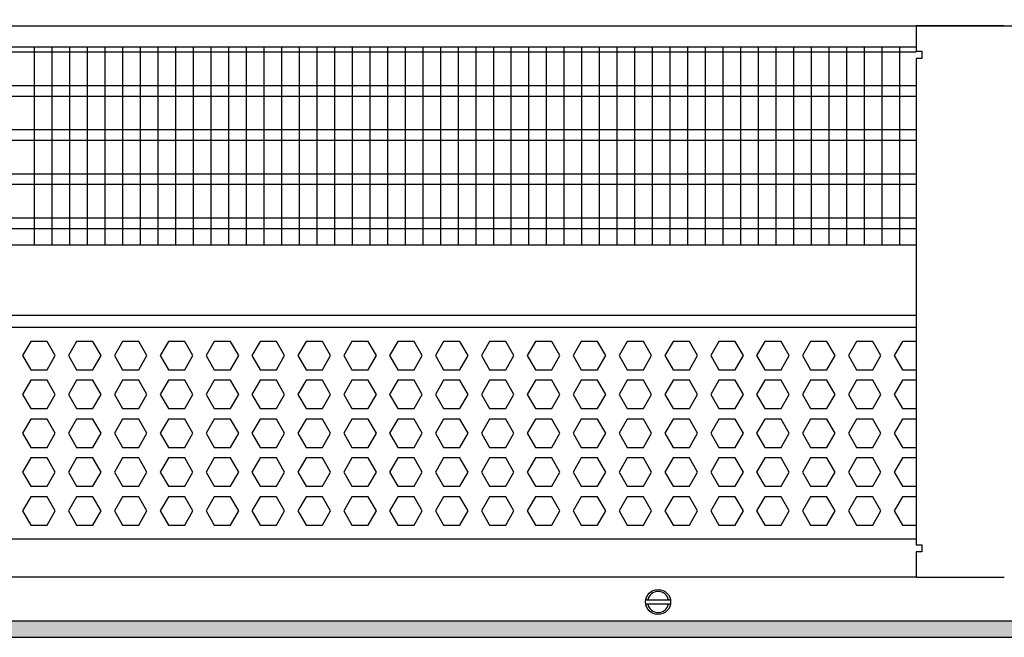
# Model space of a CAD drawing. Units: millimetres. Extents: x -8074 to 2138, y 10003 to 15943.
# Drawn here: x -6839 to -6560, y 14621 to 14796 of the extents above; entities that cross this region are included whole.
import ezdxf

# ---------------------------------------------------------------- set-up
doc = ezdxf.new("R2010")
doc.units = ezdxf.units.MM
doc.layers.add('1', color=7, linetype='Continuous')
doc.styles.add('CONVERTER_14', font='txt.shx', dxfattribs={"width": 0.9})
doc.dimstyles.new('ME10_DIM_67', dxfattribs={"dimtxt": 46, "dimasz": 46, "dimexe": 15, "dimexo": 10, "dimgap": 18, "dimtad": 1, "dimdec": 1, "dimlfac": 0.03937, "dimdsep": 46, "dimtxsty": 'CONVERTER_14', "dimsah": 1, "dimcen": 0.09, "dimclrd": 6, "dimclre": 6, "dimclrt": 3, "dimadec": 0, "dimazin": 0, "dimtfac": 1, "dimtdec": 4, "dimtix": 1, "dimtmove": 0, "dimatfit": 3, "dimfxl": 1, "dimtolj": 1, "dimtzin": 0, "dimarcsym": 0})

# ---------------------------------------------------------------- blocks, each defined once
blk = doc.blocks.new('*D60')
at = {"layer": '1', "color": 6, "linetype": 'Continuous'}
for p, q in [((-6998.3, 14801.09), (-6998.3, 14926.17)), ((-4388.23, 14801.09), (-4388.23, 14926.17)), ((-4388.23, 14911.17), (-6998.3, 14911.17))]:
    blk.add_line(p, q, dxfattribs=at)
at = {"layer": '1', "color": 6}
for points in [[(-6952.3, 14917.23), (-6952.3, 14905.12), (-6998.3, 14911.17)], [(-4434.23, 14905.12), (-4434.23, 14917.23), (-4388.23, 14911.17)]]:
    blk.add_solid(points, dxfattribs=at)
at = {"layer": '1', "color": 3, "insert": (-5776.54, 14929.4), "char_height": 46, "attachment_point": 7, "rotation": 0.0001, "line_spacing_factor": 0.454545, "style": 'CONVERTER_14'}
blk.add_mtext('\\C3;102.8\\C3;*', dxfattribs=at)

msp = doc.modelspace()

# ---------------------------------------------------------------- hatches: boundary and pattern name
at = {"layer": '1', "linetype": 'Continuous'}
h = msp.add_hatch(dxfattribs=at)
h.set_pattern_fill('_USER', color=6, scale=0.1, angle=45, pattern_type=0)
h.set_pattern_definition([(45, (0, 0), (-0.0707106781, 0.0707106781), [])])
h.paths.add_polyline_path([(-7458.3, 14625.77), (-7458.3, 14621.17), (-4318.3, 14621.17), (-4318.3, 14625.77)])

# ---------------------------------------------------------------- linework, layer by layer
at = {"color": 1, "linetype": 'Continuous'}
for p, q in [((-6968.33, 14788.2), (-6585.3, 14788.2)), ((-6968.33, 14732.25), (-6585.3, 14732.25)), ((-6968.33, 14712.28), (-6585.3, 14712.28)), ((-6968.33, 14708.88), (-6585.3, 14708.88)), ((-6585.3, 14648.94), (-6968.33, 14648.94))]:
    msp.add_line(p, q, dxfattribs=at)
at = {"color": 6, "linetype": 'Continuous'}
for p, q in [((-6585.3, 14786.71), (-6968.33, 14786.71)), ((-6585.3, 14777.2), (-6968.33, 14777.2)), ((-6585.3, 14774.22), (-6968.33, 14774.22)), ((-6585.3, 14764.71), (-6968.33, 14764.71)), ((-6585.3, 14761.73), (-6968.33, 14761.73)), ((-6585.3, 14752.22), (-6968.33, 14752.22)), ((-6585.3, 14749.25), (-6968.33, 14749.25)), ((-6585.3, 14739.74), (-6968.33, 14739.74)), ((-6585.3, 14736.76), (-6968.33, 14736.76)), ((-6835.89, 14704.88), (-6838.19, 14700.89)), ((-6831.27, 14704.88), (-6835.89, 14704.88)), ((-6828.97, 14700.89), (-6831.27, 14704.88)), ((-6822.9, 14704.88), (-6825.21, 14700.89)), ((-6818.29, 14704.88), (-6822.9, 14704.88)), ((-6815.98, 14700.89), (-6818.29, 14704.88)), ((-6809.91, 14704.88), (-6812.22, 14700.89)), ((-6805.3, 14704.88), (-6809.91, 14704.88)), ((-6802.99, 14700.89), (-6805.3, 14704.88)), ((-6796.93, 14704.88), (-6799.23, 14700.89)), ((-6792.31, 14704.88), (-6796.93, 14704.88)), ((-6790.01, 14700.89), (-6792.31, 14704.88)), ((-6783.94, 14704.88), (-6786.25, 14700.89)), ((-6779.33, 14704.88), (-6783.94, 14704.88)), ((-6777.02, 14700.89), (-6779.33, 14704.88)), ((-6770.95, 14704.88), (-6773.26, 14700.89)), ((-6766.34, 14704.88), (-6770.95, 14704.88)), ((-6764.03, 14700.89), (-6766.34, 14704.88)), ((-6757.97, 14704.88), (-6760.28, 14700.89)), ((-6753.35, 14704.88), (-6757.97, 14704.88)), ((-6751.05, 14700.89), (-6753.35, 14704.88)), ((-6744.98, 14704.88), (-6747.29, 14700.89)), ((-6740.37, 14704.88), (-6744.98, 14704.88)), ((-6738.06, 14700.89), (-6740.37, 14704.88)), ((-6732, 14704.88), (-6734.3, 14700.89)), ((-6727.38, 14704.88), (-6732, 14704.88)), ((-6725.07, 14700.89), (-6727.38, 14704.88)), ((-6719.01, 14704.88), (-6721.32, 14700.89)), ((-6714.4, 14704.88), (-6719.01, 14704.88)), ((-6712.09, 14700.89), (-6714.4, 14704.88)), ((-6706.02, 14704.88), (-6708.33, 14700.89)), ((-6701.41, 14704.88), (-6706.02, 14704.88)), ((-6699.1, 14700.89), (-6701.41, 14704.88)), ((-6693.04, 14704.88), (-6695.34, 14700.89)), ((-6688.42, 14704.88), (-6693.04, 14704.88)), ((-6686.12, 14700.89), (-6688.42, 14704.88)), ((-6680.05, 14704.88), (-6682.36, 14700.89)), ((-6675.44, 14704.88), (-6680.05, 14704.88)), ((-6673.13, 14700.89), (-6675.44, 14704.88)), ((-6667.06, 14704.88), (-6669.37, 14700.89)), ((-6662.45, 14704.88), (-6667.06, 14704.88)), ((-6660.14, 14700.89), (-6662.45, 14704.88)), ((-6654.08, 14704.88), (-6656.38, 14700.89)), ((-6649.46, 14704.88), (-6654.08, 14704.88)), ((-6647.16, 14700.89), (-6649.46, 14704.88)), ((-6641.09, 14704.88), (-6643.4, 14700.89)), ((-6636.48, 14704.88), (-6641.09, 14704.88)), ((-6634.17, 14700.89), (-6636.48, 14704.88)), ((-6628.11, 14704.88), (-6630.41, 14700.89)), ((-6623.49, 14704.88), (-6628.11, 14704.88)), ((-6621.18, 14700.89), (-6623.49, 14704.88)), ((-6615.12, 14704.88), (-6617.43, 14700.89)), ((-6610.5, 14704.88), (-6615.12, 14704.88)), ((-6608.2, 14700.89), (-6610.5, 14704.88)), ((-6602.13, 14704.88), (-6604.44, 14700.89)), ((-6597.52, 14704.88), (-6602.13, 14704.88)), ((-6595.21, 14700.89), (-6597.52, 14704.88)), ((-6589.15, 14704.88), (-6591.45, 14700.89)), ((-6585.3, 14704.88), (-6589.15, 14704.88)), ((-6838.19, 14700.89), (-6835.89, 14696.89)), ((-6831.27, 14696.89), (-6828.97, 14700.89)), ((-6825.21, 14700.89), (-6822.9, 14696.89)), ((-6818.29, 14696.89), (-6815.98, 14700.89)), ((-6812.22, 14700.89), (-6809.91, 14696.89)), ((-6805.3, 14696.89), (-6802.99, 14700.89)), ((-6799.23, 14700.89), (-6796.93, 14696.89)), ((-6792.31, 14696.89), (-6790.01, 14700.89)), ((-6786.25, 14700.89), (-6783.94, 14696.89)), ((-6779.33, 14696.89), (-6777.02, 14700.89)), ((-6773.26, 14700.89), (-6770.95, 14696.89)), ((-6766.34, 14696.89), (-6764.03, 14700.89)), ((-6760.28, 14700.89), (-6757.97, 14696.89)), ((-6753.35, 14696.89), (-6751.05, 14700.89)), ((-6747.29, 14700.89), (-6744.98, 14696.89)), ((-6740.37, 14696.89), (-6738.06, 14700.89)), ((-6734.3, 14700.89), (-6732, 14696.89)), ((-6727.38, 14696.89), (-6725.07, 14700.89)), ((-6721.32, 14700.89), (-6719.01, 14696.89)), ((-6714.4, 14696.89), (-6712.09, 14700.89)), ((-6708.33, 14700.89), (-6706.02, 14696.89)), ((-6701.41, 14696.89), (-6699.1, 14700.89)), ((-6695.34, 14700.89), (-6693.04, 14696.89)), ((-6688.42, 14696.89), (-6686.12, 14700.89)), ((-6682.36, 14700.89), (-6680.05, 14696.89)), ((-6675.44, 14696.89), (-6673.13, 14700.89)), ((-6669.37, 14700.89), (-6667.06, 14696.89)), ((-6662.45, 14696.89), (-6660.14, 14700.89)), ((-6656.38, 14700.89), (-6654.08, 14696.89)), ((-6649.46, 14696.89), (-6647.16, 14700.89)), ((-6643.4, 14700.89), (-6641.09, 14696.89)), ((-6636.48, 14696.89), (-6634.17, 14700.89)), ((-6630.41, 14700.89), (-6628.11, 14696.89)), ((-6623.49, 14696.89), (-6621.18, 14700.89)), ((-6617.43, 14700.89), (-6615.12, 14696.89)), ((-6610.5, 14696.89), (-6608.2, 14700.89)), ((-6604.44, 14700.89), (-6602.13, 14696.89)), ((-6597.52, 14696.89), (-6595.21, 14700.89)), ((-6591.45, 14700.89), (-6589.15, 14696.89)), ((-6835.89, 14696.89), (-6831.27, 14696.89)), ((-6822.9, 14696.89), (-6818.29, 14696.89)), ((-6809.91, 14696.89), (-6805.3, 14696.89)), ((-6796.93, 14696.89), (-6792.31, 14696.89)), ((-6783.94, 14696.89), (-6779.33, 14696.89)), ((-6770.95, 14696.89), (-6766.34, 14696.89)), ((-6757.97, 14696.89), (-6753.35, 14696.89)), ((-6744.98, 14696.89), (-6740.37, 14696.89)), ((-6732, 14696.89), (-6727.38, 14696.89)), ((-6719.01, 14696.89), (-6714.4, 14696.89)), ((-6706.02, 14696.89), (-6701.41, 14696.89)), ((-6693.04, 14696.89), (-6688.42, 14696.89)), ((-6680.05, 14696.89), (-6675.44, 14696.89)), ((-6667.06, 14696.89), (-6662.45, 14696.89)), ((-6654.08, 14696.89), (-6649.46, 14696.89)), ((-6641.09, 14696.89), (-6636.48, 14696.89)), ((-6628.11, 14696.89), (-6623.49, 14696.89)), ((-6615.12, 14696.89), (-6610.5, 14696.89)), ((-6602.13, 14696.89), (-6597.52, 14696.89)), ((-6589.15, 14696.89), (-6585.3, 14696.89)), ((-6835.89, 14693.89), (-6838.19, 14689.9)), ((-6831.27, 14693.89), (-6835.89, 14693.89)), ((-6828.97, 14689.9), (-6831.27, 14693.89)), ((-6822.9, 14693.89), (-6825.21, 14689.9)), ((-6818.29, 14693.89), (-6822.9, 14693.89)), ((-6815.98, 14689.9), (-6818.29, 14693.89)), ((-6809.91, 14693.89), (-6812.22, 14689.9)), ((-6805.3, 14693.89), (-6809.91, 14693.89)), ((-6802.99, 14689.9), (-6805.3, 14693.89)), ((-6796.93, 14693.89), (-6799.23, 14689.9)), ((-6792.31, 14693.89), (-6796.93, 14693.89)), ((-6790.01, 14689.9), (-6792.31, 14693.89)), ((-6783.94, 14693.89), (-6786.25, 14689.9)), ((-6779.33, 14693.89), (-6783.94, 14693.89)), ((-6777.02, 14689.9), (-6779.33, 14693.89)), ((-6770.95, 14693.89), (-6773.26, 14689.9)), ((-6766.34, 14693.89), (-6770.95, 14693.89)), ((-6764.03, 14689.9), (-6766.34, 14693.89)), ((-6757.97, 14693.89), (-6760.28, 14689.9)), ((-6753.35, 14693.89), (-6757.97, 14693.89)), ((-6751.05, 14689.9), (-6753.35, 14693.89)), ((-6744.98, 14693.89), (-6747.29, 14689.9)), ((-6740.37, 14693.89), (-6744.98, 14693.89)), ((-6738.06, 14689.9), (-6740.37, 14693.89)), ((-6732, 14693.89), (-6734.3, 14689.9)), ((-6727.38, 14693.89), (-6732, 14693.89)), ((-6725.07, 14689.9), (-6727.38, 14693.89)), ((-6719.01, 14693.89), (-6721.32, 14689.9)), ((-6714.4, 14693.89), (-6719.01, 14693.89)), ((-6712.09, 14689.9), (-6714.4, 14693.89)), ((-6706.02, 14693.89), (-6708.33, 14689.9)), ((-6701.41, 14693.89), (-6706.02, 14693.89)), ((-6699.1, 14689.9), (-6701.41, 14693.89)), ((-6693.04, 14693.89), (-6695.34, 14689.9)), ((-6688.42, 14693.89), (-6693.04, 14693.89)), ((-6686.12, 14689.9), (-6688.42, 14693.89)), ((-6680.05, 14693.89), (-6682.36, 14689.9)), ((-6675.44, 14693.89), (-6680.05, 14693.89)), ((-6673.13, 14689.9), (-6675.44, 14693.89)), ((-6667.06, 14693.89), (-6669.37, 14689.9)), ((-6662.45, 14693.89), (-6667.06, 14693.89)), ((-6660.14, 14689.9), (-6662.45, 14693.89)), ((-6654.08, 14693.89), (-6656.38, 14689.9)), ((-6649.46, 14693.89), (-6654.08, 14693.89)), ((-6647.16, 14689.9), (-6649.46, 14693.89)), ((-6641.09, 14693.89), (-6643.4, 14689.9)), ((-6636.48, 14693.89), (-6641.09, 14693.89)), ((-6634.17, 14689.9), (-6636.48, 14693.89)), ((-6628.11, 14693.89), (-6630.41, 14689.9)), ((-6623.49, 14693.89), (-6628.11, 14693.89)), ((-6621.18, 14689.9), (-6623.49, 14693.89)), ((-6615.12, 14693.89), (-6617.43, 14689.9)), ((-6610.5, 14693.89), (-6615.12, 14693.89)), ((-6608.2, 14689.9), (-6610.5, 14693.89)), ((-6602.13, 14693.89), (-6604.44, 14689.9)), ((-6597.52, 14693.89), (-6602.13, 14693.89)), ((-6595.21, 14689.9), (-6597.52, 14693.89)), ((-6589.15, 14693.89), (-6591.45, 14689.9)), ((-6585.3, 14693.89), (-6589.15, 14693.89)), ((-6838.19, 14689.9), (-6835.89, 14685.9)), ((-6831.27, 14685.9), (-6828.97, 14689.9)), ((-6825.21, 14689.9), (-6822.9, 14685.9)), ((-6818.29, 14685.9), (-6815.98, 14689.9)), ((-6812.22, 14689.9), (-6809.91, 14685.9)), ((-6805.3, 14685.9), (-6802.99, 14689.9)), ((-6799.23, 14689.9), (-6796.93, 14685.9)), ((-6792.31, 14685.9), (-6790.01, 14689.9)), ((-6786.25, 14689.9), (-6783.94, 14685.9)), ((-6779.33, 14685.9), (-6777.02, 14689.9)), ((-6773.26, 14689.9), (-6770.95, 14685.9)), ((-6766.34, 14685.9), (-6764.03, 14689.9)), ((-6760.28, 14689.9), (-6757.97, 14685.9)), ((-6753.35, 14685.9), (-6751.05, 14689.9)), ((-6747.29, 14689.9), (-6744.98, 14685.9)), ((-6740.37, 14685.9), (-6738.06, 14689.9)), ((-6734.3, 14689.9), (-6732, 14685.9)), ((-6727.38, 14685.9), (-6725.07, 14689.9)), ((-6721.32, 14689.9), (-6719.01, 14685.9)), ((-6714.4, 14685.9), (-6712.09, 14689.9)), ((-6708.33, 14689.9), (-6706.02, 14685.9)), ((-6701.41, 14685.9), (-6699.1, 14689.9)), ((-6695.34, 14689.9), (-6693.04, 14685.9)), ((-6688.42, 14685.9), (-6686.12, 14689.9)), ((-6682.36, 14689.9), (-6680.05, 14685.9)), ((-6675.44, 14685.9), (-6673.13, 14689.9)), ((-6669.37, 14689.9), (-6667.06, 14685.9)), ((-6662.45, 14685.9), (-6660.14, 14689.9)), ((-6656.38, 14689.9), (-6654.08, 14685.9)), ((-6649.46, 14685.9), (-6647.16, 14689.9)), ((-6643.4, 14689.9), (-6641.09, 14685.9)), ((-6636.48, 14685.9), (-6634.17, 14689.9)), ((-6630.41, 14689.9), (-6628.11, 14685.9)), ((-6623.49, 14685.9), (-6621.18, 14689.9)), ((-6617.43, 14689.9), (-6615.12, 14685.9)), ((-6610.5, 14685.9), (-6608.2, 14689.9)), ((-6604.44, 14689.9), (-6602.13, 14685.9)), ((-6597.52, 14685.9), (-6595.21, 14689.9)), ((-6591.45, 14689.9), (-6589.15, 14685.9)), ((-6835.89, 14685.9), (-6831.27, 14685.9)), ((-6822.9, 14685.9), (-6818.29, 14685.9)), ((-6809.91, 14685.9), (-6805.3, 14685.9)), ((-6796.93, 14685.9), (-6792.31, 14685.9)), ((-6783.94, 14685.9), (-6779.33, 14685.9)), ((-6770.95, 14685.9), (-6766.34, 14685.9)), ((-6757.97, 14685.9), (-6753.35, 14685.9)), ((-6744.98, 14685.9), (-6740.37, 14685.9)), ((-6732, 14685.9), (-6727.38, 14685.9)), ((-6719.01, 14685.9), (-6714.4, 14685.9)), ((-6706.02, 14685.9), (-6701.41, 14685.9)), ((-6693.04, 14685.9), (-6688.42, 14685.9)), ((-6680.05, 14685.9), (-6675.44, 14685.9)), ((-6667.06, 14685.9), (-6662.45, 14685.9)), ((-6654.08, 14685.9), (-6649.46, 14685.9)), ((-6641.09, 14685.9), (-6636.48, 14685.9)), ((-6628.11, 14685.9), (-6623.49, 14685.9)), ((-6615.12, 14685.9), (-6610.5, 14685.9)), ((-6602.13, 14685.9), (-6597.52, 14685.9)), ((-6589.15, 14685.9), (-6585.3, 14685.9)), ((-6835.89, 14682.91), (-6838.19, 14678.91)), ((-6831.27, 14682.91), (-6835.89, 14682.91)), ((-6828.97, 14678.91), (-6831.27, 14682.91)), ((-6822.9, 14682.91), (-6825.21, 14678.91)), ((-6818.29, 14682.91), (-6822.9, 14682.91)), ((-6815.98, 14678.91), (-6818.29, 14682.91)), ((-6809.91, 14682.91), (-6812.22, 14678.91)), ((-6805.3, 14682.91), (-6809.91, 14682.91)), ((-6802.99, 14678.91), (-6805.3, 14682.91)), ((-6796.93, 14682.91), (-6799.23, 14678.91)), ((-6792.31, 14682.91), (-6796.93, 14682.91)), ((-6790.01, 14678.91), (-6792.31, 14682.91)), ((-6783.94, 14682.91), (-6786.25, 14678.91)), ((-6779.33, 14682.91), (-6783.94, 14682.91)), ((-6777.02, 14678.91), (-6779.33, 14682.91)), ((-6770.95, 14682.91), (-6773.26, 14678.91)), ((-6766.34, 14682.91), (-6770.95, 14682.91)), ((-6764.03, 14678.91), (-6766.34, 14682.91)), ((-6757.97, 14682.91), (-6760.28, 14678.91)), ((-6753.35, 14682.91), (-6757.97, 14682.91)), ((-6751.05, 14678.91), (-6753.35, 14682.91)), ((-6744.98, 14682.91), (-6747.29, 14678.91)), ((-6740.37, 14682.91), (-6744.98, 14682.91)), ((-6738.06, 14678.91), (-6740.37, 14682.91)), ((-6732, 14682.91), (-6734.3, 14678.91)), ((-6727.38, 14682.91), (-6732, 14682.91)), ((-6725.07, 14678.91), (-6727.38, 14682.91)), ((-6719.01, 14682.91), (-6721.32, 14678.91)), ((-6714.4, 14682.91), (-6719.01, 14682.91)), ((-6712.09, 14678.91), (-6714.4, 14682.91)), ((-6706.02, 14682.91), (-6708.33, 14678.91)), ((-6701.41, 14682.91), (-6706.02, 14682.91)), ((-6699.1, 14678.91), (-6701.41, 14682.91)), ((-6693.04, 14682.91), (-6695.34, 14678.91)), ((-6688.42, 14682.91), (-6693.04, 14682.91)), ((-6686.12, 14678.91), (-6688.42, 14682.91)), ((-6680.05, 14682.91), (-6682.36, 14678.91)), ((-6675.44, 14682.91), (-6680.05, 14682.91)), ((-6673.13, 14678.91), (-6675.44, 14682.91)), ((-6667.06, 14682.91), (-6669.37, 14678.91)), ((-6662.45, 14682.91), (-6667.06, 14682.91)), ((-6660.14, 14678.91), (-6662.45, 14682.91)), ((-6654.08, 14682.91), (-6656.38, 14678.91)), ((-6649.46, 14682.91), (-6654.08, 14682.91)), ((-6647.16, 14678.91), (-6649.46, 14682.91)), ((-6641.09, 14682.91), (-6643.4, 14678.91)), ((-6636.48, 14682.91), (-6641.09, 14682.91)), ((-6634.17, 14678.91), (-6636.48, 14682.91)), ((-6628.11, 14682.91), (-6630.41, 14678.91)), ((-6623.49, 14682.91), (-6628.11, 14682.91)), ((-6621.18, 14678.91), (-6623.49, 14682.91)), ((-6615.12, 14682.91), (-6617.43, 14678.91)), ((-6610.5, 14682.91), (-6615.12, 14682.91)), ((-6608.2, 14678.91), (-6610.5, 14682.91)), ((-6602.13, 14682.91), (-6604.44, 14678.91)), ((-6597.52, 14682.91), (-6602.13, 14682.91)), ((-6595.21, 14678.91), (-6597.52, 14682.91)), ((-6589.15, 14682.91), (-6591.45, 14678.91)), ((-6585.3, 14682.91), (-6589.15, 14682.91)), ((-6838.19, 14678.91), (-6835.89, 14674.91)), ((-6831.27, 14674.91), (-6828.97, 14678.91)), ((-6825.21, 14678.91), (-6822.9, 14674.91)), ((-6818.29, 14674.91), (-6815.98, 14678.91)), ((-6812.22, 14678.91), (-6809.91, 14674.91)), ((-6805.3, 14674.91), (-6802.99, 14678.91)), ((-6799.23, 14678.91), (-6796.93, 14674.91)), ((-6792.31, 14674.91), (-6790.01, 14678.91)), ((-6786.25, 14678.91), (-6783.94, 14674.91)), ((-6779.33, 14674.91), (-6777.02, 14678.91)), ((-6773.26, 14678.91), (-6770.95, 14674.91)), ((-6766.34, 14674.91), (-6764.03, 14678.91)), ((-6760.28, 14678.91), (-6757.97, 14674.91)), ((-6753.35, 14674.91), (-6751.05, 14678.91)), ((-6747.29, 14678.91), (-6744.98, 14674.91)), ((-6740.37, 14674.91), (-6738.06, 14678.91)), ((-6734.3, 14678.91), (-6732, 14674.91)), ((-6727.38, 14674.91), (-6725.07, 14678.91)), ((-6721.32, 14678.91), (-6719.01, 14674.91)), ((-6714.4, 14674.91), (-6712.09, 14678.91)), ((-6708.33, 14678.91), (-6706.02, 14674.91)), ((-6701.41, 14674.91), (-6699.1, 14678.91)), ((-6695.34, 14678.91), (-6693.04, 14674.91)), ((-6688.42, 14674.91), (-6686.12, 14678.91)), ((-6682.36, 14678.91), (-6680.05, 14674.91)), ((-6675.44, 14674.91), (-6673.13, 14678.91)), ((-6669.37, 14678.91), (-6667.06, 14674.91)), ((-6662.45, 14674.91), (-6660.14, 14678.91)), ((-6656.38, 14678.91), (-6654.08, 14674.91)), ((-6649.46, 14674.91), (-6647.16, 14678.91)), ((-6643.4, 14678.91), (-6641.09, 14674.91)), ((-6636.48, 14674.91), (-6634.17, 14678.91)), ((-6630.41, 14678.91), (-6628.11, 14674.91)), ((-6623.49, 14674.91), (-6621.18, 14678.91)), ((-6617.43, 14678.91), (-6615.12, 14674.91)), ((-6610.5, 14674.91), (-6608.2, 14678.91)), ((-6604.44, 14678.91), (-6602.13, 14674.91)), ((-6597.52, 14674.91), (-6595.21, 14678.91)), ((-6591.45, 14678.91), (-6589.15, 14674.91)), ((-6835.89, 14674.91), (-6831.27, 14674.91)), ((-6822.9, 14674.91), (-6818.29, 14674.91)), ((-6809.91, 14674.91), (-6805.3, 14674.91)), ((-6796.93, 14674.91), (-6792.31, 14674.91)), ((-6783.94, 14674.91), (-6779.33, 14674.91)), ((-6770.95, 14674.91), (-6766.34, 14674.91)), ((-6757.97, 14674.91), (-6753.35, 14674.91)), ((-6744.98, 14674.91), (-6740.37, 14674.91)), ((-6732, 14674.91), (-6727.38, 14674.91)), ((-6719.01, 14674.91), (-6714.4, 14674.91)), ((-6706.02, 14674.91), (-6701.41, 14674.91)), ((-6693.04, 14674.91), (-6688.42, 14674.91)), ((-6680.05, 14674.91), (-6675.44, 14674.91)), ((-6667.06, 14674.91), (-6662.45, 14674.91)), ((-6654.08, 14674.91), (-6649.46, 14674.91)), ((-6641.09, 14674.91), (-6636.48, 14674.91)), ((-6628.11, 14674.91), (-6623.49, 14674.91)), ((-6615.12, 14674.91), (-6610.5, 14674.91)), ((-6602.13, 14674.91), (-6597.52, 14674.91)), ((-6589.15, 14674.91), (-6585.3, 14674.91)), ((-6835.89, 14671.92), (-6838.19, 14667.92)), ((-6831.27, 14671.92), (-6835.89, 14671.92)), ((-6828.97, 14667.92), (-6831.27, 14671.92)), ((-6822.9, 14671.92), (-6825.21, 14667.92)), ((-6818.29, 14671.92), (-6822.9, 14671.92)), ((-6815.98, 14667.92), (-6818.29, 14671.92)), ((-6809.91, 14671.92), (-6812.22, 14667.92)), ((-6805.3, 14671.92), (-6809.91, 14671.92)), ((-6802.99, 14667.92), (-6805.3, 14671.92)), ((-6796.93, 14671.92), (-6799.23, 14667.92)), ((-6792.31, 14671.92), (-6796.93, 14671.92)), ((-6790.01, 14667.92), (-6792.31, 14671.92)), ((-6783.94, 14671.92), (-6786.25, 14667.92)), ((-6779.33, 14671.92), (-6783.94, 14671.92)), ((-6777.02, 14667.92), (-6779.33, 14671.92)), ((-6770.95, 14671.92), (-6773.26, 14667.92)), ((-6766.34, 14671.92), (-6770.95, 14671.92)), ((-6764.03, 14667.92), (-6766.34, 14671.92)), ((-6757.97, 14671.92), (-6760.28, 14667.92)), ((-6753.35, 14671.92), (-6757.97, 14671.92)), ((-6751.05, 14667.92), (-6753.35, 14671.92)), ((-6744.98, 14671.92), (-6747.29, 14667.92)), ((-6740.37, 14671.92), (-6744.98, 14671.92)), ((-6738.06, 14667.92), (-6740.37, 14671.92)), ((-6732, 14671.92), (-6734.3, 14667.92)), ((-6727.38, 14671.92), (-6732, 14671.92)), ((-6725.07, 14667.92), (-6727.38, 14671.92)), ((-6719.01, 14671.92), (-6721.32, 14667.92)), ((-6714.4, 14671.92), (-6719.01, 14671.92)), ((-6712.09, 14667.92), (-6714.4, 14671.92)), ((-6706.02, 14671.92), (-6708.33, 14667.92)), ((-6701.41, 14671.92), (-6706.02, 14671.92)), ((-6699.1, 14667.92), (-6701.41, 14671.92)), ((-6693.04, 14671.92), (-6695.34, 14667.92)), ((-6688.42, 14671.92), (-6693.04, 14671.92)), ((-6686.12, 14667.92), (-6688.42, 14671.92)), ((-6680.05, 14671.92), (-6682.36, 14667.92)), ((-6675.44, 14671.92), (-6680.05, 14671.92)), ((-6673.13, 14667.92), (-6675.44, 14671.92)), ((-6667.06, 14671.92), (-6669.37, 14667.92)), ((-6662.45, 14671.92), (-6667.06, 14671.92)), ((-6660.14, 14667.92), (-6662.45, 14671.92)), ((-6654.08, 14671.92), (-6656.38, 14667.92)), ((-6649.46, 14671.92), (-6654.08, 14671.92)), ((-6647.16, 14667.92), (-6649.46, 14671.92)), ((-6641.09, 14671.92), (-6643.4, 14667.92)), ((-6636.48, 14671.92), (-6641.09, 14671.92)), ((-6634.17, 14667.92), (-6636.48, 14671.92)), ((-6628.11, 14671.92), (-6630.41, 14667.92)), ((-6623.49, 14671.92), (-6628.11, 14671.92)), ((-6621.18, 14667.92), (-6623.49, 14671.92)), ((-6615.12, 14671.92), (-6617.43, 14667.92)), ((-6610.5, 14671.92), (-6615.12, 14671.92)), ((-6608.2, 14667.92), (-6610.5, 14671.92)), ((-6602.13, 14671.92), (-6604.44, 14667.92)), ((-6597.52, 14671.92), (-6602.13, 14671.92)), ((-6595.21, 14667.92), (-6597.52, 14671.92)), ((-6589.15, 14671.92), (-6591.45, 14667.92)), ((-6585.3, 14671.92), (-6589.15, 14671.92)), ((-6838.19, 14667.92), (-6835.89, 14663.93)), ((-6831.27, 14663.93), (-6828.97, 14667.92)), ((-6825.21, 14667.92), (-6822.9, 14663.93)), ((-6818.29, 14663.93), (-6815.98, 14667.92)), ((-6812.22, 14667.92), (-6809.91, 14663.93)), ((-6805.3, 14663.93), (-6802.99, 14667.92)), ((-6799.23, 14667.92), (-6796.93, 14663.93)), ((-6792.31, 14663.93), (-6790.01, 14667.92)), ((-6786.25, 14667.92), (-6783.94, 14663.93)), ((-6779.33, 14663.93), (-6777.02, 14667.92)), ((-6773.26, 14667.92), (-6770.95, 14663.93)), ((-6766.34, 14663.93), (-6764.03, 14667.92)), ((-6760.28, 14667.92), (-6757.97, 14663.93)), ((-6753.35, 14663.93), (-6751.05, 14667.92)), ((-6747.29, 14667.92), (-6744.98, 14663.93)), ((-6740.37, 14663.93), (-6738.06, 14667.92)), ((-6734.3, 14667.92), (-6732, 14663.93)), ((-6727.38, 14663.93), (-6725.07, 14667.92)), ((-6721.32, 14667.92), (-6719.01, 14663.93)), ((-6714.4, 14663.93), (-6712.09, 14667.92)), ((-6708.33, 14667.92), (-6706.02, 14663.93)), ((-6701.41, 14663.93), (-6699.1, 14667.92)), ((-6695.34, 14667.92), (-6693.04, 14663.93)), ((-6688.42, 14663.93), (-6686.12, 14667.92)), ((-6682.36, 14667.92), (-6680.05, 14663.93)), ((-6675.44, 14663.93), (-6673.13, 14667.92)), ((-6669.37, 14667.92), (-6667.06, 14663.93)), ((-6662.45, 14663.93), (-6660.14, 14667.92)), ((-6656.38, 14667.92), (-6654.08, 14663.93)), ((-6649.46, 14663.93), (-6647.16, 14667.92)), ((-6643.4, 14667.92), (-6641.09, 14663.93)), ((-6636.48, 14663.93), (-6634.17, 14667.92)), ((-6630.41, 14667.92), (-6628.11, 14663.93)), ((-6623.49, 14663.93), (-6621.18, 14667.92)), ((-6617.43, 14667.92), (-6615.12, 14663.93)), ((-6610.5, 14663.93), (-6608.2, 14667.92)), ((-6604.44, 14667.92), (-6602.13, 14663.93)), ((-6597.52, 14663.93), (-6595.21, 14667.92)), ((-6591.45, 14667.92), (-6589.15, 14663.93)), ((-6835.89, 14663.93), (-6831.27, 14663.93)), ((-6822.9, 14663.93), (-6818.29, 14663.93)), ((-6809.91, 14663.93), (-6805.3, 14663.93)), ((-6796.93, 14663.93), (-6792.31, 14663.93)), ((-6783.94, 14663.93), (-6779.33, 14663.93)), ((-6770.95, 14663.93), (-6766.34, 14663.93)), ((-6757.97, 14663.93), (-6753.35, 14663.93)), ((-6744.98, 14663.93), (-6740.37, 14663.93)), ((-6732, 14663.93), (-6727.38, 14663.93)), ((-6719.01, 14663.93), (-6714.4, 14663.93)), ((-6706.02, 14663.93), (-6701.41, 14663.93)), ((-6693.04, 14663.93), (-6688.42, 14663.93)), ((-6680.05, 14663.93), (-6675.44, 14663.93)), ((-6667.06, 14663.93), (-6662.45, 14663.93)), ((-6654.08, 14663.93), (-6649.46, 14663.93)), ((-6641.09, 14663.93), (-6636.48, 14663.93)), ((-6628.11, 14663.93), (-6623.49, 14663.93)), ((-6615.12, 14663.93), (-6610.5, 14663.93)), ((-6602.13, 14663.93), (-6597.52, 14663.93)), ((-6589.15, 14663.93), (-6585.3, 14663.93)), ((-6835.89, 14660.93), (-6838.19, 14656.93)), ((-6831.27, 14660.93), (-6835.89, 14660.93)), ((-6828.97, 14656.93), (-6831.27, 14660.93)), ((-6822.9, 14660.93), (-6825.21, 14656.93)), ((-6818.29, 14660.93), (-6822.9, 14660.93)), ((-6815.98, 14656.93), (-6818.29, 14660.93)), ((-6809.91, 14660.93), (-6812.22, 14656.93)), ((-6805.3, 14660.93), (-6809.91, 14660.93)), ((-6802.99, 14656.93), (-6805.3, 14660.93)), ((-6796.93, 14660.93), (-6799.23, 14656.93)), ((-6792.31, 14660.93), (-6796.93, 14660.93)), ((-6790.01, 14656.93), (-6792.31, 14660.93)), ((-6783.94, 14660.93), (-6786.25, 14656.93)), ((-6779.33, 14660.93), (-6783.94, 14660.93)), ((-6777.02, 14656.93), (-6779.33, 14660.93)), ((-6770.95, 14660.93), (-6773.26, 14656.93)), ((-6766.34, 14660.93), (-6770.95, 14660.93)), ((-6764.03, 14656.93), (-6766.34, 14660.93)), ((-6757.97, 14660.93), (-6760.28, 14656.93)), ((-6753.35, 14660.93), (-6757.97, 14660.93)), ((-6751.05, 14656.93), (-6753.35, 14660.93)), ((-6744.98, 14660.93), (-6747.29, 14656.93)), ((-6740.37, 14660.93), (-6744.98, 14660.93)), ((-6738.06, 14656.93), (-6740.37, 14660.93)), ((-6732, 14660.93), (-6734.3, 14656.93)), ((-6727.38, 14660.93), (-6732, 14660.93)), ((-6725.07, 14656.93), (-6727.38, 14660.93)), ((-6719.01, 14660.93), (-6721.32, 14656.93)), ((-6714.4, 14660.93), (-6719.01, 14660.93)), ((-6712.09, 14656.93), (-6714.4, 14660.93)), ((-6706.02, 14660.93), (-6708.33, 14656.93)), ((-6701.41, 14660.93), (-6706.02, 14660.93)), ((-6699.1, 14656.93), (-6701.41, 14660.93)), ((-6693.04, 14660.93), (-6695.34, 14656.93)), ((-6688.42, 14660.93), (-6693.04, 14660.93)), ((-6686.12, 14656.93), (-6688.42, 14660.93)), ((-6680.05, 14660.93), (-6682.36, 14656.93)), ((-6675.44, 14660.93), (-6680.05, 14660.93)), ((-6673.13, 14656.93), (-6675.44, 14660.93)), ((-6667.06, 14660.93), (-6669.37, 14656.93)), ((-6662.45, 14660.93), (-6667.06, 14660.93)), ((-6660.14, 14656.93), (-6662.45, 14660.93)), ((-6654.08, 14660.93), (-6656.38, 14656.93)), ((-6649.46, 14660.93), (-6654.08, 14660.93)), ((-6647.16, 14656.93), (-6649.46, 14660.93)), ((-6641.09, 14660.93), (-6643.4, 14656.93)), ((-6636.48, 14660.93), (-6641.09, 14660.93)), ((-6634.17, 14656.93), (-6636.48, 14660.93)), ((-6628.11, 14660.93), (-6630.41, 14656.93)), ((-6623.49, 14660.93), (-6628.11, 14660.93)), ((-6621.18, 14656.93), (-6623.49, 14660.93)), ((-6615.12, 14660.93), (-6617.43, 14656.93)), ((-6610.5, 14660.93), (-6615.12, 14660.93)), ((-6608.2, 14656.93), (-6610.5, 14660.93)), ((-6602.13, 14660.93), (-6604.44, 14656.93)), ((-6597.52, 14660.93), (-6602.13, 14660.93)), ((-6595.21, 14656.93), (-6597.52, 14660.93)), ((-6589.15, 14660.93), (-6591.45, 14656.93)), ((-6585.3, 14660.93), (-6589.15, 14660.93)), ((-6838.19, 14656.93), (-6835.89, 14652.94)), ((-6831.27, 14652.94), (-6828.97, 14656.93)), ((-6825.21, 14656.93), (-6822.9, 14652.94)), ((-6818.29, 14652.94), (-6815.98, 14656.93)), ((-6812.22, 14656.93), (-6809.91, 14652.94)), ((-6805.3, 14652.94), (-6802.99, 14656.93)), ((-6799.23, 14656.93), (-6796.93, 14652.94)), ((-6792.31, 14652.94), (-6790.01, 14656.93)), ((-6786.25, 14656.93), (-6783.94, 14652.94)), ((-6779.33, 14652.94), (-6777.02, 14656.93)), ((-6773.26, 14656.93), (-6770.95, 14652.94)), ((-6766.34, 14652.94), (-6764.03, 14656.93)), ((-6760.28, 14656.93), (-6757.97, 14652.94)), ((-6753.35, 14652.94), (-6751.05, 14656.93)), ((-6747.29, 14656.93), (-6744.98, 14652.94)), ((-6740.37, 14652.94), (-6738.06, 14656.93)), ((-6734.3, 14656.93), (-6732, 14652.94)), ((-6727.38, 14652.94), (-6725.07, 14656.93)), ((-6721.32, 14656.93), (-6719.01, 14652.94)), ((-6714.4, 14652.94), (-6712.09, 14656.93)), ((-6708.33, 14656.93), (-6706.02, 14652.94)), ((-6701.41, 14652.94), (-6699.1, 14656.93)), ((-6695.34, 14656.93), (-6693.04, 14652.94)), ((-6688.42, 14652.94), (-6686.12, 14656.93)), ((-6682.36, 14656.93), (-6680.05, 14652.94)), ((-6675.44, 14652.94), (-6673.13, 14656.93)), ((-6669.37, 14656.93), (-6667.06, 14652.94)), ((-6662.45, 14652.94), (-6660.14, 14656.93)), ((-6656.38, 14656.93), (-6654.08, 14652.94)), ((-6649.46, 14652.94), (-6647.16, 14656.93)), ((-6643.4, 14656.93), (-6641.09, 14652.94)), ((-6636.48, 14652.94), (-6634.17, 14656.93)), ((-6630.41, 14656.93), (-6628.11, 14652.94)), ((-6623.49, 14652.94), (-6621.18, 14656.93)), ((-6617.43, 14656.93), (-6615.12, 14652.94)), ((-6610.5, 14652.94), (-6608.2, 14656.93)), ((-6604.44, 14656.93), (-6602.13, 14652.94)), ((-6597.52, 14652.94), (-6595.21, 14656.93)), ((-6591.45, 14656.93), (-6589.15, 14652.94)), ((-6835.89, 14652.94), (-6831.27, 14652.94)), ((-6822.9, 14652.94), (-6818.29, 14652.94)), ((-6809.91, 14652.94), (-6805.3, 14652.94)), ((-6796.93, 14652.94), (-6792.31, 14652.94)), ((-6783.94, 14652.94), (-6779.33, 14652.94)), ((-6770.95, 14652.94), (-6766.34, 14652.94)), ((-6757.97, 14652.94), (-6753.35, 14652.94)), ((-6744.98, 14652.94), (-6740.37, 14652.94)), ((-6732, 14652.94), (-6727.38, 14652.94)), ((-6719.01, 14652.94), (-6714.4, 14652.94)), ((-6706.02, 14652.94), (-6701.41, 14652.94)), ((-6693.04, 14652.94), (-6688.42, 14652.94)), ((-6680.05, 14652.94), (-6675.44, 14652.94)), ((-6667.06, 14652.94), (-6662.45, 14652.94)), ((-6654.08, 14652.94), (-6649.46, 14652.94)), ((-6641.09, 14652.94), (-6636.48, 14652.94)), ((-6628.11, 14652.94), (-6623.49, 14652.94)), ((-6615.12, 14652.94), (-6610.5, 14652.94)), ((-6602.13, 14652.94), (-6597.52, 14652.94)), ((-6589.15, 14652.94), (-6585.3, 14652.94))]:
    msp.add_line(p, q, dxfattribs=at)
at = {"layer": '1', "color": 1, "linetype": 'Continuous'}
for p, q in [((-7226.8, 14794.19), (-6585.3, 14794.19)), ((-7101.3, 14794.19), (-5604.9, 14794.19)), ((-6585.3, 14794.17), (-6585.3, 14786.97)), ((-6560.3, 14794.17), (-6585.3, 14794.17)), ((-6585.3, 14786.97), (-6583.65, 14786.97)), ((-6583.65, 14786.97), (-6583.65, 14784.97)), ((-6583.65, 14784.97), (-6585.3, 14784.97)), ((-6585.3, 14784.97), (-6585.3, 14647.37)), ((-6585.3, 14647.37), (-6583.65, 14647.37)), ((-6583.65, 14647.37), (-6583.65, 14645.37)), ((-6583.65, 14645.37), (-6585.3, 14645.37)), ((-6585.3, 14645.37), (-6585.3, 14638.17)), ((-6585.3, 14638.17), (-7226.8, 14638.22)), ((-6585.3, 14638.17), (-6560.3, 14638.17))]:
    msp.add_line(p, q, dxfattribs=at)
at = {"layer": '1', "color": 6, "linetype": 'Continuous'}
for p, q in [((-6834.85, 14732.25), (-6834.85, 14788.2)), ((-6829.85, 14732.25), (-6829.85, 14788.2)), ((-6824.85, 14732.25), (-6824.85, 14788.2)), ((-6819.85, 14732.25), (-6819.85, 14788.2)), ((-6814.85, 14732.25), (-6814.85, 14788.2)), ((-6809.85, 14732.25), (-6809.85, 14788.2)), ((-6804.85, 14732.25), (-6804.85, 14788.2)), ((-6799.85, 14732.25), (-6799.85, 14788.2)), ((-6794.85, 14732.25), (-6794.85, 14788.2)), ((-6789.85, 14732.25), (-6789.85, 14788.2)), ((-6784.85, 14732.25), (-6784.85, 14788.2)), ((-6779.85, 14732.25), (-6779.85, 14788.2)), ((-6774.85, 14732.25), (-6774.85, 14788.2)), ((-6769.85, 14732.25), (-6769.85, 14788.2)), ((-6764.85, 14732.25), (-6764.85, 14788.2)), ((-6759.85, 14732.25), (-6759.85, 14788.2)), ((-6754.85, 14732.25), (-6754.85, 14788.2)), ((-6749.85, 14732.25), (-6749.85, 14788.2)), ((-6744.85, 14732.25), (-6744.85, 14788.2)), ((-6739.85, 14732.25), (-6739.85, 14788.2)), ((-6734.85, 14732.25), (-6734.85, 14788.2)), ((-6729.85, 14732.25), (-6729.85, 14788.2)), ((-6724.85, 14732.25), (-6724.85, 14788.2)), ((-6719.85, 14732.25), (-6719.85, 14788.2)), ((-6714.85, 14732.25), (-6714.85, 14788.2)), ((-6709.85, 14732.25), (-6709.85, 14788.2)), ((-6704.85, 14732.25), (-6704.85, 14788.2)), ((-6699.85, 14732.25), (-6699.85, 14788.2)), ((-6694.85, 14732.25), (-6694.85, 14788.2)), ((-6689.85, 14732.25), (-6689.85, 14788.2)), ((-6684.85, 14732.25), (-6684.85, 14788.2)), ((-6679.85, 14732.25), (-6679.85, 14788.2)), ((-6674.85, 14732.25), (-6674.85, 14788.2)), ((-6669.85, 14732.25), (-6669.85, 14788.2)), ((-6664.85, 14732.25), (-6664.85, 14788.2)), ((-6659.85, 14732.25), (-6659.85, 14788.2)), ((-6654.85, 14732.25), (-6654.85, 14788.2)), ((-6649.85, 14732.25), (-6649.85, 14788.2)), ((-6644.85, 14732.25), (-6644.85, 14788.2)), ((-6639.85, 14732.25), (-6639.85, 14788.2)), ((-6634.85, 14732.25), (-6634.85, 14788.2)), ((-6629.85, 14732.25), (-6629.85, 14788.2)), ((-6624.85, 14732.25), (-6624.85, 14788.2)), ((-6619.85, 14732.25), (-6619.85, 14788.2)), ((-6614.85, 14732.25), (-6614.85, 14788.2)), ((-6609.85, 14732.25), (-6609.85, 14788.2)), ((-6604.85, 14732.25), (-6604.85, 14788.2)), ((-6599.85, 14732.25), (-6599.85, 14788.2)), ((-6594.85, 14732.25), (-6594.85, 14788.2)), ((-6589.85, 14732.25), (-6589.85, 14788.2)), ((-6661.73, 14631.76), (-6654.81, 14631.76)), ((-6661.73, 14631.76), (-6654.81, 14631.76)), ((-6654.88, 14630.56), (-6661.73, 14630.56)), ((-6654.88, 14630.56), (-6661.73, 14630.56)), ((-4318.3, 14625.77), (-7458.3, 14625.77)), ((-7458.3, 14621.17), (-4318.3, 14621.17))]:
    msp.add_line(p, q, dxfattribs=at)
msp.add_circle((-6658.3, 14631.16), 3.55, dxfattribs=at)
msp.add_circle((-6658.3, 14631.16), 3.55, dxfattribs=at)
for start, end in [(11.5372, 168.4628), (11.5372, 168.4628), (191.5369, 348.4631), (191.5369, 348.4631)]:
    msp.add_arc((-6658.3, 14631.16), 3, start, end, dxfattribs=at)

# ---------------------------------------------------------------- dimensions: what is measured, and where the dimension line sits
at = {"layer": '1'}
dim = msp.add_linear_dim(base=(-4388.23, 14911.17), p1=(-6998.3, 14791.09), p2=(-4388.23, 14791.09), text='<>*', dimstyle='ME10_DIM_67', override={"dimpost": '*'}, dxfattribs=at)
dim.commit()
dim.dimension.update_dxf_attribs({"geometry": '*D60', "text_midpoint": (-5693.26, 14946.68), "text_rotation": 0.0001})

doc.saveas('drawing.dxf')
